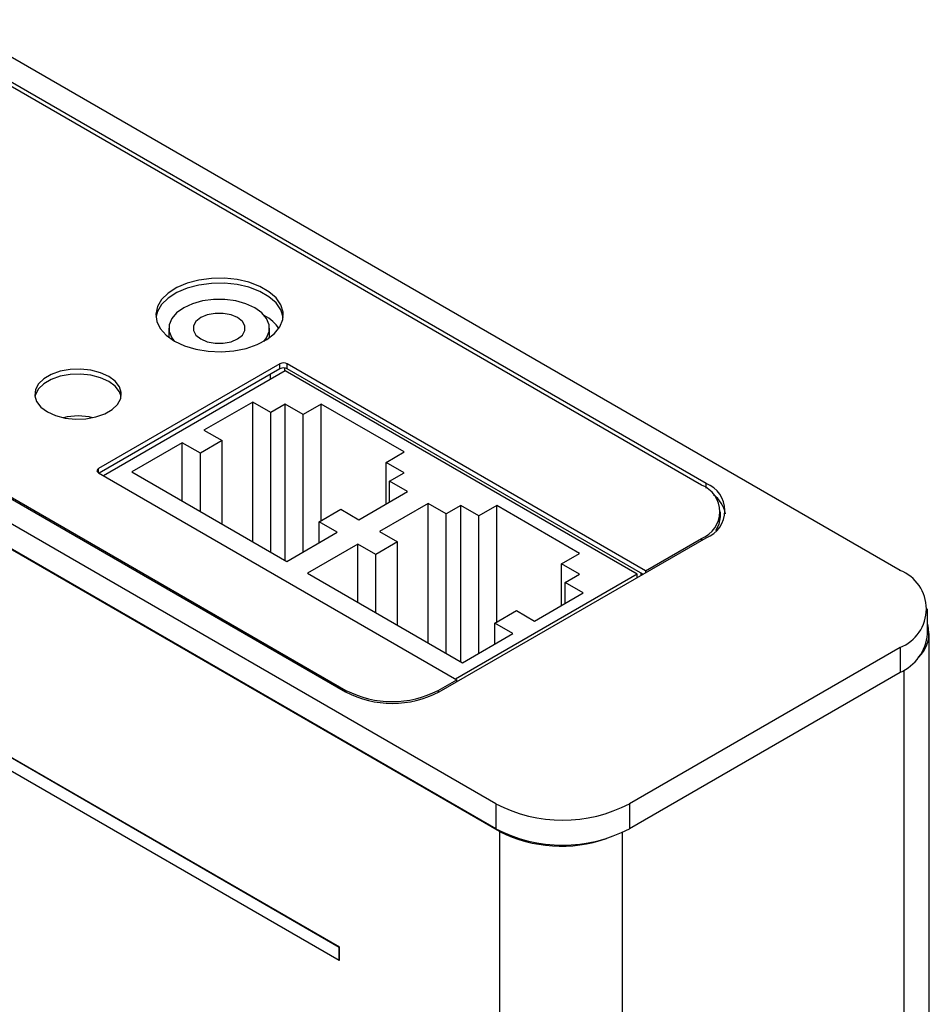
# Model space of a CAD drawing. Units: inches. Extents: x 4 to 21.6, y 2.2 to 15.3.
# Drawn here: x 19.4 to 21.2, y 9.8 to 11.8 of the extents above; entities that cross this region are included whole.
import ezdxf

# ---------------------------------------------------------------- set-up
doc = ezdxf.new("R2010")
doc.units = ezdxf.units.IN
doc.header["$LTSCALE"] = 2
doc.header["$MEASUREMENT"] = 0

msp = doc.modelspace()

# ---------------------------------------------------------------- linework, layer by layer
at = {"color": 7, "linetype": 'Continuous', "lineweight": 25}
for p, q in [((21.1049, 10.672), (19.236, 11.7509)), ((20.7252, 10.8422), (19.2144, 11.7143)), ((20.7156, 10.8391), (19.2122, 11.707)), ((18.5073, 11.3061), (20.018, 10.434)), ((18.5157, 11.3049), (20.0191, 10.437)), ((20.3129, 10.2148), (18.444, 11.2937)), ((20.3129, 10.1658), (18.4454, 11.2439)), ((18.4472, 11.2419), (20.3203, 10.1609)), ((19.6722, 11.1464), (19.6722, 11.1284)), ((19.8691, 11.1275), (19.8691, 11.1464)), ((19.8897, 11.0767), (19.534, 10.8714)), ((19.8897, 11.0669), (19.8897, 11.0767)), ((20.606, 10.6714), (19.9039, 11.0767)), ((19.9039, 11.0669), (19.9039, 11.0767)), ((19.8897, 11.0669), (19.5354, 10.8624)), ((19.9, 11.063), (19.5439, 10.8575)), ((20.5901, 10.6646), (19.9, 11.063)), ((20.6011, 10.6644), (19.9039, 11.0669)), ((19.8363, 11.0018), (19.7409, 10.9467)), ((19.8717, 10.9814), (19.8363, 11.0018)), ((19.8363, 10.7283), (19.8363, 11.0018)), ((19.9, 10.9977), (19.8717, 10.9814)), ((19.9353, 10.9773), (19.9, 10.9977)), ((19.9, 10.6916), (19.9, 10.9977)), ((19.9707, 10.9977), (19.9353, 10.9773)), ((20.1329, 10.9041), (19.9707, 10.9977)), ((19.9707, 10.7696), (19.9707, 10.9977)), ((19.8717, 10.7079), (19.8717, 10.9814)), ((19.9353, 10.7083), (19.9353, 10.9773)), ((19.7409, 10.9467), (19.7762, 10.9263)), ((19.6984, 10.9222), (19.5994, 10.8651)), ((19.7338, 10.9018), (19.6984, 10.9222)), ((19.6984, 10.8079), (19.6984, 10.9222)), ((19.7762, 10.9263), (19.7338, 10.9018)), ((19.7762, 10.763), (19.7762, 10.9263)), ((19.7338, 10.7875), (19.7338, 10.9018)), ((20.0976, 10.8836), (20.1329, 10.9041)), ((20.1329, 10.8632), (20.0976, 10.8836)), ((20.0976, 10.802), (20.0976, 10.8836)), ((19.534, 10.8632), (20.2362, 10.4579)), ((19.5994, 10.8651), (19.9031, 10.6897)), ((20.1046, 10.8469), (20.1329, 10.8632)), ((20.14, 10.8265), (20.1046, 10.8469)), ((20.1046, 10.8061), (20.1046, 10.8469)), ((20.0445, 10.7714), (20.14, 10.8265)), ((20.1804, 10.8032), (20.0849, 10.7481)), ((20.2157, 10.7828), (20.1804, 10.8032)), ((20.1804, 10.5297), (20.1804, 10.8032)), ((20.006, 9.9336), (18.5211, 10.7906)), ((20.0064, 9.9338), (18.5214, 10.7908)), ((19.9667, 10.7673), (20.0092, 10.7918)), ((20.0092, 10.7918), (20.0445, 10.7714)), ((20.244, 10.7991), (20.2157, 10.7828)), ((20.2157, 10.5093), (20.2157, 10.7828)), ((20.2794, 10.7787), (20.244, 10.7991)), ((20.244, 10.493), (20.244, 10.7991)), ((20.3147, 10.7991), (20.2794, 10.7787)), ((20.477, 10.7054), (20.3147, 10.7991)), ((20.3147, 10.571), (20.3147, 10.7991)), ((20.7531, 10.7771), (20.7531, 10.7869)), ((18.5211, 10.7653), (20.006, 9.9082)), ((20.0021, 10.7469), (19.9667, 10.7673)), ((19.9667, 10.7265), (19.9667, 10.7673)), ((20.2794, 10.5097), (20.2794, 10.7787)), ((19.9031, 10.6897), (20.0021, 10.7469)), ((20.0849, 10.7481), (20.1203, 10.7277)), ((20.1203, 10.7277), (20.0778, 10.7032)), ((20.1203, 10.5644), (20.1203, 10.7277)), ((20.2019, 10.434), (20.7252, 10.7361)), ((20.606, 10.6714), (20.7156, 10.7346)), ((20.0425, 10.7236), (19.9435, 10.6664)), ((20.0778, 10.7032), (20.0425, 10.7236)), ((20.0425, 10.6093), (20.0425, 10.7236)), ((20.4416, 10.685), (20.477, 10.7054)), ((20.0778, 10.5889), (20.0778, 10.7032)), ((19.9435, 10.6664), (20.2472, 10.4911)), ((20.477, 10.6646), (20.4416, 10.685)), ((20.4416, 10.6034), (20.4416, 10.685)), ((20.606, 10.6714), (20.606, 10.6673)), ((20.5901, 10.6646), (20.2341, 10.4591)), ((20.4487, 10.6483), (20.477, 10.6646)), ((20.484, 10.6279), (20.4487, 10.6483)), ((20.4487, 10.6075), (20.4487, 10.6483)), ((20.5901, 10.6581), (20.5901, 10.6646)), ((20.601, 10.6644), (20.6007, 10.6646)), ((20.3886, 10.5728), (20.484, 10.6279)), ((20.3108, 10.5687), (20.3532, 10.5932)), ((20.3532, 10.5932), (20.3886, 10.5728)), ((21.1591, 10.5475), (21.1591, 10.5965)), ((20.3461, 10.5483), (20.3108, 10.5687)), ((20.3108, 10.5279), (20.3108, 10.5687)), ((20.2472, 10.4911), (20.3461, 10.5483)), ((21.1623, 7.502), (21.162, 10.5487)), ((21.1049, 10.5209), (20.5745, 10.2148)), ((21.1049, 10.5209), (21.1049, 10.4719)), ((20.2001, 10.437), (20.2362, 10.4579)), ((20.2362, 10.4538), (20.2362, 10.4579)), ((21.1049, 10.4719), (20.5745, 10.1658)), ((20.3129, 10.2148), (20.3129, 10.1658)), ((20.5745, 10.2148), (20.5745, 10.1658)), ((20.3203, 10.1609), (20.3206, 7.1142)), ((20.006, 9.9336), (20.0064, 9.9338)), ((20.006, 9.9082), (20.006, 9.9336)), ((20.0064, 9.9084), (20.0064, 9.9338)), ((20.006, 9.9082), (20.0064, 9.9084))]:
    msp.add_line(p, q, dxfattribs=at)
at = {"color": 8, "linetype": 'Continuous', "lineweight": 25}
for p, q in [((19.871, 11.0463), (19.871, 11.0561)), ((19.8993, 11.0626), (19.8993, 11.0684)), ((19.534, 10.8632), (19.534, 10.8714)), ((20.7252, 10.833), (20.7252, 10.8422)), ((20.7156, 10.7346), (20.7156, 10.7305)), ((20.5979, 10.6626), (20.5979, 10.6663)), ((21.1122, 10.4764), (21.1125, 7.4326)), ((20.0191, 10.437), (20.0191, 10.4334)), ((20.2001, 10.437), (20.2001, 10.433)), ((20.3203, 10.1609), (20.3211, 10.1613)), ((20.5607, 10.1586), (20.561, 7.1142))]:
    msp.add_line(p, q, dxfattribs=at)
at = {"color": 7, "linetype": 'Continuous', "lineweight": 25, "flags": 128}
for points in [[(19.6829, 11.1214), (19.7025, 11.1122), (19.7249, 11.1054), (19.7492, 11.1014), (19.7744, 11.1003), (19.7995, 11.1021), (19.8235, 11.1069), (19.8453, 11.1143), (19.864, 11.1241), (19.879, 11.1358), (19.8895, 11.1491), (19.8953, 11.1633), (19.8959, 11.1779), (19.8914, 11.1923), (19.8821, 11.2058), (19.8681, 11.218), (19.8503, 11.2284), (19.8291, 11.2364), (19.8057, 11.2418), (19.7808, 11.2444), (19.7555, 11.244), (19.7308, 11.2407), (19.7079, 11.2346), (19.6875, 11.226), (19.6705, 11.2151), (19.6577, 11.2026), (19.6495, 11.1887), (19.6463, 11.1743), (19.6482, 11.1597), (19.6552, 11.1457), (19.6669, 11.1327), (19.6829, 11.1214)], [(19.896, 11.1675), (19.8959, 11.1681), (19.8914, 11.1825), (19.8821, 11.196), (19.8681, 11.2082), (19.8503, 11.2186), (19.8291, 11.2266), (19.8057, 11.232), (19.7808, 11.2346), (19.7555, 11.2342), (19.7308, 11.2309), (19.7079, 11.2248), (19.6875, 11.2162), (19.6705, 11.2053), (19.6577, 11.1928), (19.6495, 11.1789), (19.6466, 11.1675)], [(19.896, 11.1675), (19.8959, 11.1681), (19.8914, 11.1825), (19.8821, 11.196), (19.8681, 11.2082), (19.8503, 11.2186), (19.8291, 11.2266), (19.8057, 11.232), (19.7808, 11.2346), (19.7555, 11.2342), (19.7308, 11.2309), (19.7079, 11.2248), (19.6875, 11.2162), (19.6705, 11.2053), (19.6577, 11.1928), (19.6495, 11.1789), (19.6466, 11.1675)], [(19.8585, 11.1207), (19.8636, 11.1276), (19.8685, 11.14), (19.8685, 11.1528), (19.8636, 11.1652), (19.854, 11.1766), (19.8403, 11.1866), (19.823, 11.1945), (19.8032, 11.2), (19.7817, 11.2029), (19.7596, 11.2029), (19.7382, 11.2), (19.7183, 11.1945), (19.7011, 11.1866)], [(19.7011, 11.1866), (19.6873, 11.1766), (19.6778, 11.1652), (19.6729, 11.1528), (19.6729, 11.14), (19.6778, 11.1276), (19.6817, 11.1221)], [(19.7345, 11.1673), (19.7251, 11.1598), (19.7201, 11.151), (19.7201, 11.1418), (19.7251, 11.133), (19.7345, 11.1255), (19.7474, 11.1201), (19.7627, 11.1172), (19.7787, 11.1172), (19.7939, 11.1201), (19.8069, 11.1255), (19.8163, 11.133), (19.8212, 11.1418), (19.8212, 11.151), (19.8163, 11.1598), (19.8069, 11.1673), (19.7939, 11.1727), (19.7787, 11.1756), (19.7627, 11.1756), (19.7474, 11.1727), (19.7345, 11.1673)], [(19.434, 10.9826), (19.4501, 10.9753), (19.4688, 10.9705), (19.489, 10.9683), (19.5094, 10.969), (19.529, 10.9726), (19.5465, 10.9787), (19.561, 10.987), (19.5716, 10.9972), (19.5777, 11.0085), (19.5789, 11.0203), (19.5752, 11.0319), (19.5668, 11.0427), (19.5542, 11.052), (19.5381, 11.0593), (19.5194, 11.0642), (19.4992, 11.0663), (19.4788, 11.0656), (19.4592, 11.0621), (19.4417, 11.0559), (19.4272, 11.0476), (19.4166, 11.0374), (19.4105, 11.0262), (19.4092, 11.0143), (19.4129, 11.0027), (19.4213, 10.9919), (19.434, 10.9826)], [(19.5787, 11.0124), (19.5752, 11.0221), (19.5668, 11.0329), (19.5542, 11.0422), (19.5381, 11.0495), (19.5194, 11.0544), (19.4992, 11.0565), (19.4788, 11.0558), (19.4592, 11.0523), (19.4417, 11.0461), (19.4272, 11.0378), (19.4166, 11.0277), (19.4105, 11.0164), (19.4095, 11.0124)], [(20.7442, 10.7501), (20.7506, 10.7627), (20.7531, 10.7771)]]:
    msp.add_lwpolyline(points, dxfattribs=at)
at = {"color": 7, "linetype": 'Continuous', "lineweight": 25}
for centre, radius, start, end in [((19.8968, 11.0631), 0.0154, 62.6097, 117.3903), ((19.8968, 11.0533), 0.0154, 62.6097, 117.3903), ((19.494, 10.8601), 0.1146, 75.5236, 104.4454), ((19.5356, 10.8673), 0.00437, 110.7834, 249.2166), ((20.705, 10.7891), 0.0568, 290.7834, 69.2166), ((20.6958, 10.7869), 0.0559, 290.7834, 69.2166), ((20.7021, 10.7708), 0.0619, 11.3777, 53.1326), ((21.0754, 10.5965), 0.0811, 291.3126, 68.6874), ((21.0968, 10.5488), 0.0649, 312.5839, 16.2251), ((21.0666, 10.5566), 0.0929, 294.3332, 354.3466), ((20.1096, 10.6117), 0.1967, 242.6097, 297.3903), ((20.11, 10.6114), 0.1998, 242.6097, 297.3903), ((20.4437, 10.4659), 0.2831, 242.4805, 297.5195), ((20.4437, 10.4169), 0.2831, 242.4805, 297.5195), ((20.4415, 10.3984), 0.2667, 242.9669, 289.3736)]:
    msp.add_arc(centre, radius, start, end, dxfattribs=at)
msp.add_ellipse((19.7713, 11.1166), major_axis=(0.125, 0.0039), ratio=0.597073, start_param=0.354135, end_param=0.775787, dxfattribs=at)

doc.saveas('drawing.dxf')
